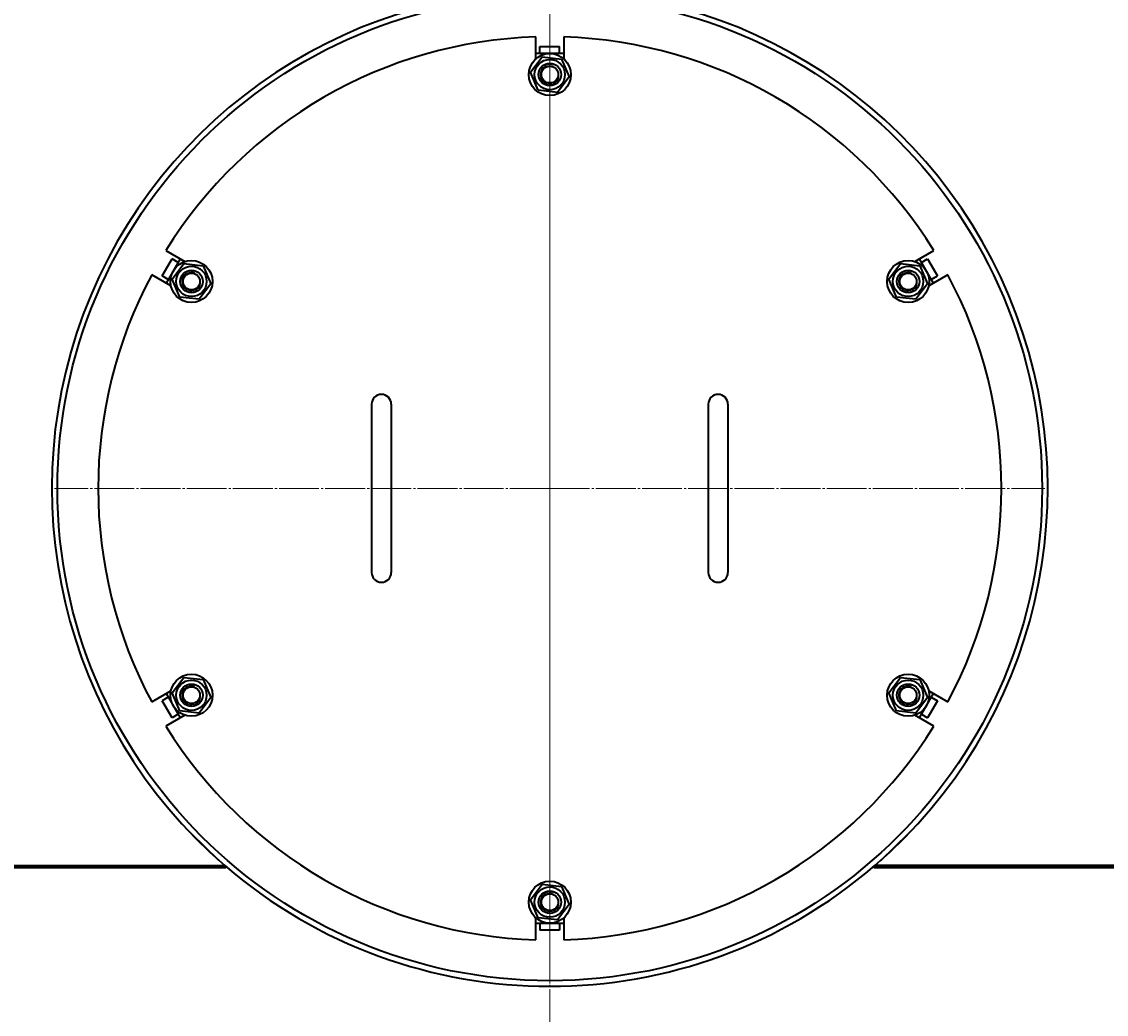
# Model space of a CAD drawing. Units: millimetres. Extents: x -4428 to 4131, y -3615 to 4038.
# Drawn here: x 2518 to 3291, y -2704 to -1996 of the extents above; entities that cross this region are included whole.
import ezdxf

# ---------------------------------------------------------------- set-up
doc = ezdxf.new("R2010")
doc.units = ezdxf.units.MM
for name, pattern in [('K5LT_AXLED', [32.912189, 28.412189, -1.5, 1.5, -1.5]), ('K5LT_BASIC', [0]), ('K5LT_THIN', [0])]:
    doc.linetypes.add(name, pattern=pattern)
doc.layers.add('Системный слой', color=7, linetype='Continuous')
doc.styles.add('KDIMTEXTSTYLE', font='GOST_AU.SHX', dxfattribs={"width": 0.96, "oblique": 15, "height": 5})
doc.dimstyles.new('KDIMSTYLE (1.00)', dxfattribs={"dimtxt": 5, "dimasz": 1, "dimexe": 2, "dimexo": 0, "dimgap": 1, "dimtad": 1, "dimtxsty": 'KDIMTEXTSTYLE', "dimsah": 1, "dimcen": 0, "dimdle": 1, "dimadec": 0, "dimazin": 0, "dimtfac": 0.667, "dimtmove": 0, "dimatfit": 3, "dimfxl": 1, "dimtvp": 1, "dimtolj": 1, "dimtzin": 0, "dimarcsym": 0})

# ---------------------------------------------------------------- blocks, each defined once
blk = doc.blocks.new('KDIMARROW_01')
at = {"layer": 'Системный слой'}
blk.add_hatch(color=0, dxfattribs=at).paths.add_polyline_path([(0, 0), (-5, 0.66), (-4.5, 0), (-5, -0.66)])
at = {"layer": 'Системный слой', "color": 0, "linetype": 'K5LT_THIN', "lineweight": 20}
for p, q in [((-4.5, 0), (-5, 0.66)), ((-5, 0.66), (0, 0)), ((0, 0), (-5, -0.66)), ((-5, -0.66), (-4.5, 0)), ((0, 0), (-1, 0))]:
    blk.add_line(p, q, dxfattribs=at)
blk = doc.blocks.new('U27')
at = {"layer": 'Системный слой', "color": 30, "linetype": 'K5LT_AXLED', "lineweight": 20, "true_color": 0xff8000}
for q in [(2894.64, -1976.07), (2541.64, -2329.07), (2894.64, -2682.07), (3247.64, -2329.07)]:
    blk.add_line((2894.64, -2329.07), q, dxfattribs=at)
blk = doc.blocks.new('U29')
at = {"layer": 'Системный слой', "color": 30, "linetype": 'K5LT_AXLED', "lineweight": 20, "true_color": 0xff8000}
blk.add_line((2894.64, -1929.07), (2894.64, -3096.57), dxfattribs=at)
blk = doc.blocks.new('U24')
at = {"layer": 'Системный слой', "color": 150, "linetype": 'K5LT_BASIC', "lineweight": 40, "true_color": 0x0080ff}
for p, q in [((2884.64, -2022.89), (2884.64, -2007.23)), ((2904.64, -2007.23), (2904.64, -2022.89)), ((2887.64, -2014.07), (2898.91, -2014.07)), ((2887.64, -2019.07), (2887.64, -2014.07)), ((2898.91, -2014.07), (2901.64, -2014.07)), ((2901.64, -2019.07), (2901.64, -2014.07)), ((2880.88, -2032.46), (2889.16, -2021.35)), ((2904.64, -2019.07), (2884.64, -2019.07)), ((2889.16, -2021.35), (2902.92, -2022.96)), ((2902.92, -2022.96), (2908.41, -2035.69)), ((2886.37, -2045.19), (2880.88, -2032.46)), ((2908.41, -2035.69), (2900.13, -2046.8)), ((2900.13, -2046.8), (2886.37, -2045.19)), ((2620.92, -2159.49), (2634.48, -2167.32)), ((3154.8, -2167.32), (3168.37, -2159.49)), ((2618.35, -2177.64), (2623.98, -2167.88)), ((2631.18, -2165.41), (2621.18, -2182.73)), ((2623.98, -2167.88), (2625.35, -2165.51)), ((2629.68, -2168.01), (2625.35, -2165.51)), ((2625.4, -2179.96), (2633.68, -2168.85)), ((2633.68, -2168.85), (2647.44, -2170.46)), ((2647.44, -2170.46), (2652.93, -2183.19)), ((3136.36, -2179.96), (3144.64, -2168.85)), ((3144.64, -2168.85), (3158.4, -2170.46)), ((3168.11, -2182.73), (3158.11, -2165.41)), ((3158.4, -2170.46), (3163.88, -2183.19)), ((3159.61, -2168.01), (3163.94, -2165.51)), ((3163.94, -2165.51), (3169.58, -2175.27)), ((2624.48, -2184.64), (2610.92, -2176.81)), ((2622.68, -2180.14), (2618.35, -2177.64)), ((2630.89, -2192.69), (2625.4, -2179.96)), ((3141.84, -2192.69), (3136.36, -2179.96)), ((3178.37, -2176.81), (3164.8, -2184.64)), ((3166.61, -2180.14), (3170.94, -2177.64)), ((3169.58, -2175.27), (3170.94, -2177.64)), ((2652.93, -2183.19), (2644.65, -2194.3)), ((3163.88, -2183.19), (3155.61, -2194.3)), ((2644.65, -2194.3), (2630.89, -2192.69)), ((3155.61, -2194.3), (3141.84, -2192.69)), ((2767.64, -2269.07), (2767.64, -2299.07)), ((2781.64, -2269.07), (2781.64, -2299.07)), ((3007.64, -2269.07), (3007.64, -2299.07)), ((3021.64, -2269.07), (3021.64, -2299.07)), ((2767.64, -2299.07), (2767.64, -2359.07)), ((2781.64, -2299.07), (2781.64, -2359.07)), ((3007.64, -2299.07), (3007.64, -2359.07)), ((3021.64, -2299.07), (3021.64, -2359.07)), ((2767.64, -2359.07), (2767.64, -2389.07)), ((2781.64, -2359.07), (2781.64, -2389.07)), ((3007.64, -2359.07), (3007.64, -2389.07)), ((3021.64, -2359.07), (3021.64, -2389.07)), ((2625.4, -2474.96), (2633.68, -2463.85)), ((2633.68, -2463.85), (2647.44, -2465.46)), ((2647.44, -2465.46), (2652.93, -2478.19)), ((3136.36, -2474.96), (3144.64, -2463.85)), ((3144.64, -2463.85), (3158.4, -2465.46)), ((3158.4, -2465.46), (3163.88, -2478.19)), ((2610.92, -2481.34), (2624.48, -2473.5)), ((3164.8, -2473.5), (3178.37, -2481.34)), ((2622.68, -2478.01), (2618.35, -2480.51)), ((2619.71, -2482.88), (2618.35, -2480.51)), ((2621.18, -2475.41), (2631.18, -2492.73)), ((2630.89, -2487.69), (2625.4, -2474.96)), ((2652.93, -2478.19), (2644.65, -2489.3)), ((3141.84, -2487.69), (3136.36, -2474.96)), ((3163.88, -2478.19), (3155.61, -2489.3)), ((3158.11, -2492.73), (3168.11, -2475.41)), ((3170.94, -2480.51), (3165.31, -2490.27)), ((3166.61, -2478.01), (3170.94, -2480.51)), ((2625.35, -2492.64), (2619.71, -2482.88)), ((2644.65, -2489.3), (2630.89, -2487.69)), ((3155.61, -2489.3), (3141.84, -2487.69)), ((2634.48, -2490.82), (2620.92, -2498.66)), ((2629.68, -2490.14), (2625.35, -2492.64)), ((3168.37, -2498.66), (3154.8, -2490.82)), ((3159.61, -2490.14), (3163.94, -2492.64)), ((3165.31, -2490.27), (3163.94, -2492.64)), ((2658.7, -2594.32), (2638.85, -2575.24)), ((3130.59, -2594.32), (3150.43, -2575.24)), ((1940.88, -2598.07), (2662.99, -2598.07)), ((2663.64, -2599.07), (2662.6, -2598.07)), ((3125.64, -2599.07), (3126.68, -2598.07)), ((3848.41, -2598.07), (3126.3, -2598.07)), ((2663.64, -2599.07), (1941.64, -2599.07)), ((2663.64, -2599.57), (1941.64, -2599.57)), ((2663.64, -2599.07), (2663.64, -2599.57)), ((2664.16, -2599.07), (2663.64, -2599.07)), ((3125.64, -2599.07), (3125.13, -2599.07)), ((3847.64, -2599.07), (3125.64, -2599.07)), ((3125.64, -2599.07), (3125.64, -2599.57)), ((3847.64, -2599.57), (3125.64, -2599.57)), ((2880.88, -2622.46), (2889.16, -2611.35)), ((2889.16, -2611.35), (2902.92, -2612.96)), ((2902.92, -2612.96), (2908.41, -2625.69)), ((2886.37, -2635.19), (2880.88, -2622.46)), ((2908.41, -2625.69), (2900.13, -2636.8)), ((2884.64, -2650.92), (2884.64, -2635.25)), ((2900.13, -2636.8), (2886.37, -2635.19)), ((2904.64, -2635.25), (2904.64, -2650.92)), ((2884.64, -2639.07), (2904.64, -2639.07)), ((2887.64, -2639.07), (2887.64, -2644.07)), ((2890.38, -2644.07), (2887.64, -2644.07)), ((2901.64, -2644.07), (2890.38, -2644.07)), ((2901.64, -2639.07), (2901.64, -2644.07))]:
    blk.add_line(p, q, dxfattribs=at)
for centre, radius in [((2894.64, -2329.07), 351), ((2894.64, -2034.07), 15), ((2894.64, -2034.07), 10.8), ((2894.64, -2034.07), 8), ((2894.64, -2034.07), 6), ((2639.17, -2181.57), 15), ((2639.17, -2181.57), 10.8), ((3150.12, -2181.57), 15), ((3150.12, -2181.57), 10.8), ((2639.17, -2181.57), 8), ((2639.17, -2181.57), 6), ((3150.12, -2181.57), 8), ((3150.12, -2181.57), 6), ((2639.17, -2476.57), 15), ((2639.17, -2476.57), 10.8), ((3150.12, -2476.57), 15), ((3150.12, -2476.57), 10.8), ((2639.17, -2476.57), 8), ((2639.17, -2476.57), 6), ((3150.12, -2476.57), 8), ((3150.12, -2476.57), 6), ((2894.64, -2624.07), 15), ((2894.64, -2624.07), 10.8), ((2894.64, -2624.07), 8), ((2894.64, -2624.07), 6)]:
    blk.add_circle(centre, radius, dxfattribs=at)
for centre, radius, start, end in [((2894.64, -1929.07), 1165.5, 324.91013, 167.2024), ((2894.64, -1929.07), 1165, 324.95295, 91.47559), ((2894.64, -2329.07), 355, 85.15232, 229.26593), ((2894.64, -2329.07), 355, 310.73407, 94.84768), ((2894.64, -2329.07), 322, 91.77966, 148.22034), ((2894.64, -2329.07), 322, 31.77966, 88.22034), ((2894.64, -2329.07), 322, 151.77966, 208.22034), ((2894.64, -2329.07), 322, 331.77966, 28.22034), ((2774.64, -2269.07), 7, 0, 180), ((3014.64, -2269.07), 7, 0, 180), ((2774.64, -2389.07), 7, 180, 0), ((3014.64, -2389.07), 7, 180, 0), ((2894.64, -2329.07), 322, 211.77966, 268.22034), ((2894.64, -2329.07), 322, 271.77966, 328.22034), ((2894.64, -2329.07), 355, 229.26593, 310.73407), ((2894.64, -1929.07), 1165.5, 215.08987, 265.9902), ((2894.64, -1929.07), 1165, 215.13721, 265.98848), ((2894.64, -1929.07), 1165, 272.96818, 324.86279), ((2894.64, -1929.07), 1165.5, 272.9843, 324.91013)]:
    blk.add_arc(centre, radius, start, end, dxfattribs=at)
at = {"layer": 'Системный слой', "color": 7, "linetype": 'K5LT_THIN', "lineweight": 20}
for centre in [(2894.64, -2034.07), (2639.17, -2181.57), (3150.12, -2181.57), (2639.17, -2476.57), (3150.12, -2476.57), (2894.64, -2624.07)]:
    blk.add_arc(centre, 6.92, 70, 340, dxfattribs=at)
at = {"layer": 'Системный слой'}
for name in ['U29', 'U27']:
    blk.add_blockref(name, (0, 0), dxfattribs=at)

msp = doc.modelspace()

# ---------------------------------------------------------------- block references
at = {"layer": 'Системный слой'}
msp.add_blockref('U24', (0, 0), dxfattribs=at)

# ---------------------------------------------------------------- dimensions: what is measured, and where the dimension line sits
at = {"layer": 'Системный слой', "color": 7}
msp.add_linear_dim(base=(4059.644, -3613.025), p1=(1328.644, -1348.074), p2=(4059.644, -1929.074), location=(2694.144, -3613.025), text='\\H75.0;\\W0.965;\\Q15;\\H75.0;\\W0.965;\\Q15;\\Q15;2730', dimstyle='KDIMSTYLE (1.00)', override={"dimexo": 0, "dimblk1": 'KDIMARROW_01', "dimblk2": 'KDIMARROW_01', "dimse1": 0, "dimse2": 0, "dimclrt": 7, "dimtolj": 1}, dxfattribs=at).render()

doc.saveas('drawing.dxf')
